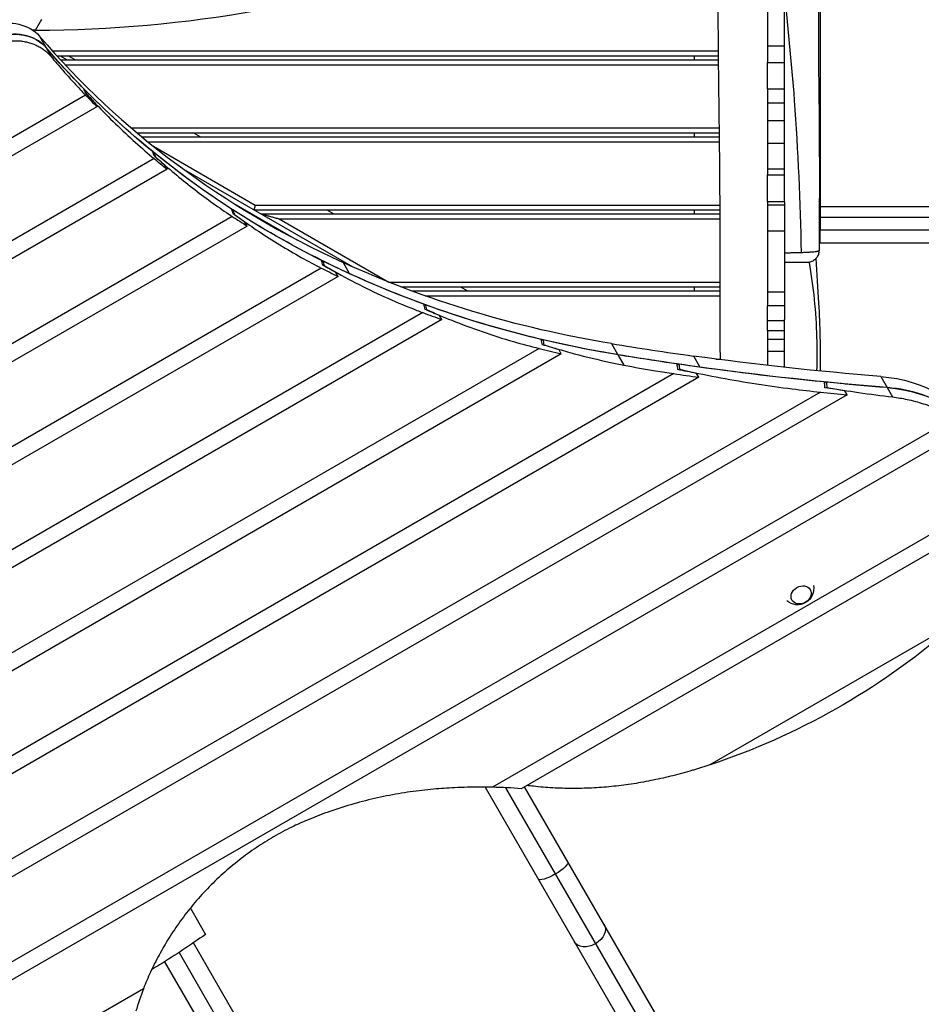
# Model space of a CAD drawing. Units: millimetres. Extents: x -4181 to 7144, y -4462 to 4097.
# Drawn here: x 208 to 1320, y -1215 to 0 of the extents above; entities that cross this region are included whole.
import ezdxf

# ---------------------------------------------------------------- set-up
doc = ezdxf.new("R2010")
doc.units = ezdxf.units.MM
doc.header["$LTSCALE"] = 20
doc.layers.add('2d', color=230, linetype='Continuous')

msp = doc.modelspace()

# ---------------------------------------------------------------- linework, layer by layer
at = {"layer": '2d'}
for p, q in [((1195.2, 177), (1195.2, -177)), ((1130.2, 48.5), (1130.2, -53.3)), ((1151.2, -53.3), (1151.2, 48.5)), ((227.5, -13.5), (235.4, 0.2)), ((232.4, -20.7), (240.3, -34.4)), ((240.3, -34.5), (246.9, -45.9)), ((1130.2, -32.6), (1151.2, -32.6)), ((248.5, -39), (1069.8, -39)), ((253.9, -45), (1069.9, -45)), ((257.9, -45), (266.6, -50)), ((276.6, -50), (267.9, -45)), ((1040.2, -50), (1040.2, -45)), ((258.5, -50), (1069.9, -50)), ((264.1, -56), (1070, -56)), ((1130.2, -53.3), (1151.2, -53.3)), ((289.4, -93.5), (-187.1, -368.6)), ((287.9, -86.4), (287.5, -86.6)), ((290.5, -91.8), (290.3, -91.9)), ((1130.2, -85.5), (1130.2, -191.8)), ((1130.2, -85.5), (1151.2, -85.5)), ((1151.2, -191.8), (1151.2, -85.5)), ((303.4, -107.7), (-200, -398.3)), ((303.4, -107.7), (300.6, -102.9)), ((1151.2, -103.3), (1130.2, -103.3)), ((1130.2, -124.6), (1151.2, -124.6)), ((345.9, -134), (1070.9, -134)), ((352.9, -140), (1071, -140)), ((358.9, -145), (1071, -145)), ((422.5, -140), (431.1, -145)), ((1040.2, -145), (1040.2, -140)), ((366.2, -151), (1071.1, -151)), ((373.1, -156.5), (498.6, -229)), ((1151.2, -153), (1130.2, -153)), ((373.3, -164.1), (372.7, -164.5)), ((375.7, -169.6), (375.4, -169.8)), ((373.9, -171.8), (-248.7, -531.2)), ((389.9, -184.8), (387.1, -180)), ((1195.2, -177), (1194.2, -177)), ((389.9, -184.8), (-256.8, -558.2)), ((410.1, -184.8), (618.9, -305.4)), ((1130.2, -184.3), (1151.2, -184.3)), ((1130.2, -191.8), (1151.2, -191.8)), ((1195.2, -211.6), (1194.2, -211.6)), ((1195.2, -211.6), (1195.2, -259.7)), ((472.1, -227), (549.8, -271.8)), ((498.6, -229), (1071.7, -229)), ((1151.2, -225), (1130.2, -225)), ((1130.2, -225), (1130.2, -353.3)), ((1130.2, -228.9), (1151.2, -228.9)), ((1151.2, -225), (1151.2, -370.3)), ((470.8, -234.9), (470, -235.4)), ((472.9, -240.5), (472.6, -240.7)), ((497, -235), (1071.8, -235)), ((505.7, -240), (1071.8, -240)), ((587, -235), (595.7, -240)), ((1040.2, -240), (1040.2, -235)), ((1194.1, -230.8), (1195.2, -230.8)), ((488.6, -254.9), (-290.8, -704.8)), ((470.3, -243.1), (-286.2, -679.9)), ((488.6, -254.9), (485.8, -250.1)), ((528.1, -246), (1071.8, -246)), ((528.1, -246), (663.2, -324)), ((1195.2, -244.4), (1194.1, -244.4)), ((1151.2, -261.1), (1130.2, -261.1)), ((1195.2, -276), (1193.9, -276)), ((1153.7, -287.8), (1153.7, -287.8)), ((1167.7, -287.6), (1167.7, -287.6)), ((1170.2, -287.5), (1170.2, -287.5)), ((581.7, -297.9), (580.6, -298.5)), ((607, -300), (614.9, -313.7)), ((580.1, -306.8), (-305.2, -818)), ((583.6, -303.7), (583.1, -303.9)), ((600.8, -317.1), (598, -312.3)), ((614.9, -313.7), (614.9, -313.7)), ((600.8, -317.1), (-306.9, -841.2)), ((663.2, -324), (1072, -324)), ((678.3, -330), (1072, -330)), ((691.5, -335), (1072, -335)), ((751.6, -330), (760.2, -335)), ((1040.2, -335), (1040.2, -330)), ((1130.2, -336.2), (1151.2, -336.2)), ((708.1, -352), (706.7, -352.8)), ((708, -341), (1072, -341)), ((705.1, -361.7), (-309.7, -947.6)), ((709.7, -357.9), (709.1, -358.2)), ((1151.2, -353.3), (1130.2, -353.3)), ((728.8, -370.3), (-309.5, -969.7)), ((728.8, -370.3), (726, -365.4)), ((1130.2, -371.4), (1151.2, -371.4)), ((1130.2, -371.4), (1151.2, -371.4)), ((1130.2, -383.7), (1130.2, -426.8)), ((1130.2, -383.7), (1151.2, -383.7)), ((1151.2, -429.2), (1151.2, -383.7)), ((853.2, -395.2), (851.5, -396.2)), ((938, -400), (945.9, -413.7)), ((1151.2, -394.8), (1130.2, -394.8)), ((848.6, -405.9), (-305.5, -1072.2)), ((876, -412.4), (-304, -1093.6)), ((854.5, -401.4), (853.8, -401.8)), ((876, -412.4), (873.2, -407.5)), ((1130.2, -409.4), (1151.2, -409.4)), ((945.9, -413.7), (953.2, -426.5)), ((1038.8, -415.2), (1046.8, -429)), ((1066.6, -419), (1072.1, -419)), ((1014.7, -437), (-294.1, -1192.7)), ((1021, -425.4), (1019, -426.6)), ((1021.9, -431.7), (1021.1, -432.2)), ((1045.5, -441.5), (1042.7, -436.7)), ((1046.8, -429), (1046.7, -429)), ((1045.5, -441.5), (-291.4, -1213.4)), ((1202.7, -447.5), (1200.5, -448.8)), ((1269.9, -440.4), (1277.8, -454.2)), ((1195.4, -459.7), (-275.9, -1309.2)), ((1203.4, -454), (1202.5, -454.5)), ((1228.4, -463), (1225.6, -458.1)), ((1277.7, -454.2), (1284.4, -465.8)), ((1228.4, -463), (-272, -1329.2)), ((1360.6, -491.4), (-250.3, -1421.5)), ((1377.9, -503.7), (-244.2, -1440.2)), ((1423.7, -582), (791.3, -947.2)), ((1426, -603), (826.7, -949)), ((1363.1, -744.1), (1059.3, -919.4)), ((782.1, -947), (1618.3, -2395.4)), ((1655, -2374.2), (830.8, -946.6)), ((807, -947.7), (1647.3, -2403.1)), ((418.7, -1096.2), (437.4, -1128.7)), ((1265.3, -2599.2), (422.3, -1139.1)), ((404.7, -1150.9), (1257.6, -2628.1)), ((386.8, -1162.4), (1228.6, -2620.4)), ((360.7, -1195.7), (-207.7, -1523.9))]:
    msp.add_line(p, q, dxfattribs=at)
at = {"layer": '2d', "extrusion": (0, 0, -1)}
msp.add_arc((-1167.2, -702.1), 20, 168.886, 311.114, dxfattribs=at)
at = {"layer": '2d'}
for centre, major_axis, ratio, start_param, end_param in [((-67.7, 1409.2), (-1431.4, 826.4), 0.809017, 2.195757, 2.555145), ((191.4, -71.2), (53.1, 30.7), 0.809017, 0.149633, 1.372431), ((1444.4, 891.1), (1318.5, 761.3), 0.809017, 3.291201, 3.662255), ((1972.4, -23.3), (-1921.9, 3328.9), 0.396121, 1.36443, 1.366009), ((1460.3, 863.6), (1318.6, 761.3), 0.809017, 3.34054, 3.356542), ((2199, -415.9), (-1921.9, 3328.9), 0.396121, 1.272153, 1.27377), ((1460.3, 863.6), (1318.6, 761.3), 0.809017, 3.432641, 3.44903), ((2425.7, -808.5), (-1921.9, 3328.9), 0.396121, 1.177167, 1.178839), ((1460.3, 863.6), (1318.6, 761.3), 0.809017, 3.527366, 3.544328), ((2652.4, -1201.2), (-1921.9, 3328.9), 0.396121, 1.07826, 1.080013), ((1460.3, 863.6), (1318.6, 761.3), 0.809017, 3.6259, 3.643679), ((2879.1, -1593.8), (-1921.9, 3328.9), 0.396121, 0.973776, 0.975643), ((1460.3, 863.6), (1318.6, 761.3), 0.809017, 3.729853, 3.748798), ((3105.8, -1986.4), (-1921.9, 3328.9), 0.396121, 0.861236, 0.863271), ((2339.8, 3173.7), (3649.8, 2107.2), 0.809017, 3.91998, 3.946556), ((1460.3, 863.6), (1318.6, 761.3), 0.809017, 3.841614, 3.86227), ((2355.1, 3144.5), (3648.1, 2106.2), 0.809017, 3.936045, 3.944157), ((7375, -5550.3), (-5317.1, 9209.6), 0.396121, 0.772589, 0.773388), ((7601.7, -5942.9), (-5317.1, 9209.6), 0.396121, 0.725163, 0.726005), ((2355.1, 3144.5), (3648.1, 2106.2), 0.809017, 3.983275, 3.991812), ((1227, -625.7), (173.2, 100), 0.809017, 0.365534, 0.865004), ((684.7, -1419.2), (475, 274.3), 0.809017, 0.859658, 0.929116), ((657.4, -1243.9), (286.4, 165.4), 0.809017, 2.351817, 2.449574)]:
    msp.add_ellipse(centre, major_axis=major_axis, ratio=ratio, start_param=start_param, end_param=end_param, dxfattribs=at)
at = {"layer": '2d', "extrusion": (0, 0, -1)}
for centre, major_axis, ratio, start_param, end_param in [((183.6, -57.4), (-53.1, -30.7), 0.809017, 0.721512, 2.991984), ((191.5, -71.2), (-53.1, -30.7), 0.809017, 1.372109, 2.991984), ((215.6, 43.9), (57.7, -33.3), 0.809017, 0.945835, 0.996031), ((1452.3, 877.3), (-1318.5, -761.3), 0.809017, 5.762522, 6.133577), ((1452.4, 877.4), (-1318.6, -761.3), 0.809017, 6.07799, 6.133552), ((1969.5, -18.3), (-1921.9, 3328.9), 0.396121, 4.915871, 4.917585), ((1452.4, 877.4), (-1318.6, -761.3), 0.809017, 5.985741, 6.076819), ((1440.7, 897.6), (-1318.6, -761.3), 0.912659, -0.214949, -0.203482), ((2196.1, -410.9), (-1921.9, 3328.9), 0.396121, 5.008079, 5.009833), ((1452.4, 877.4), (-1318.6, -761.3), 0.809017, 5.890796, 5.984542), ((1433.6, 909.8), (-1318.6, -761.3), 0.912659, -0.307437, -0.29569), ((2422.8, -803.5), (-1921.9, 3328.9), 0.396121, 5.102963, 5.104778), ((1452.4, 877.4), (-1318.6, -761.3), 0.809017, 5.791949, 5.889556), ((1426.6, 922), (-1318.6, -761.3), 0.912659, -0.402735, -0.390574), ((2649.5, -1196.1), (-1921.9, 3328.9), 0.396121, 5.201723, 5.203625), ((1452.4, 877.4), (-1318.6, -761.3), 0.809017, 5.687549, 5.790649), ((1419.5, 934.2), (-1318.6, -761.3), 0.912659, -0.502087, -0.489334), ((1444.4, 891.1), (-1318.5, -761.3), 0.809017, 5.504798, 5.762522), ((1452.3, 877.3), (-1318.5, -761.3), 0.809017, 5.504798, 5.762522), ((2876.2, -1588.7), (-1921.9, 3328.9), 0.396121, 5.305999, 5.308025), ((1452.4, 877.4), (-1318.6, -761.3), 0.809017, 5.575134, 5.686164), ((1412.5, 946.4), (-1318.6, -761.3), 0.912659, -0.607206, -0.59361), ((3102.9, -1981.4), (-1921.9, 3328.9), 0.396121, 5.418233, 5.42044), ((1452.4, 877.4), (-1318.6, -761.3), 0.809017, 5.504819, 5.573625), ((1405.4, 958.7), (-1318.6, -761.3), 0.912659, -0.720678, -0.705844), ((2347.8, 3160), (-3649.8, -2107.2), 0.809017, 5.478222, 5.504798), ((2347.1, 3158.2), (-3648.1, -2106.2), 0.809017, 5.485571, 5.504819), ((7372.1, -5545.3), (-5317.1, 9209.6), 0.396121, 5.509135, 5.510004), ((2339.8, 3173.7), (-3649.8, -2107.2), 0.809017, 5.418202, 5.478222), ((2195.3, 3421.2), (-3648.1, -2106.2), 0.912659, -0.802564, -0.796746), ((2347.1, 3158.2), (-3648.1, -2106.2), 0.809017, 5.438176, 5.484978), ((2347.8, 3160), (-3649.8, -2107.2), 0.809017, 5.418202, 5.478222), ((7598.8, -5937.9), (-5317.1, 9209.6), 0.396121, 5.556485, 5.557398), ((2347.1, 3158.2), (-3648.1, -2106.2), 0.809017, 5.418181, 5.437552), ((1219.1, -612), (-173.2, -100), 0.809017, 2.276609, 3.141593), ((2188.2, 3433.4), (-3648.1, -2106.2), 0.912659, -0.85022, -0.844096), ((1227, -625.7), (-173.2, -100), 0.809017, 2.276609, 3.166656), ((933.1, -348.7), (-615.9, -355.6), 0.809017, 4.483529, 4.962559), ((865.8, -1049.6), (18.4, 10.6), 0.258819, 0, 1.570796), ((865.8, -1049.6), (18.4, 10.6), 0.258819, 1.570796, 3.141593), ((910.6, -1127.2), (18.4, 10.6), 0.707107, 0, 1.570796), ((910.6, -1127.2), (18.4, 10.6), 0.707107, 1.570796, 3.141593)]:
    msp.add_ellipse(centre, major_axis=major_axis, ratio=ratio, start_param=start_param, end_param=end_param, dxfattribs=at)
at = {"layer": '2d'}
msp.add_ellipse((1171.7, -709.9), major_axis=(11.3, 6.5), ratio=0.809017, dxfattribs=at)
for points, knots in [([(1192, 285.1), (1192.2, 251.8), (1192.5, 218.4), (1193.3, 96.9), (1192.5, 8.8), (1193.9, -118.2), (1194.2, -156.9), (1194.2, -225.4), (1194, -255.4), (1193.8, -285.1)], [0, 0, 0, 0, 10.000058, 10.000058, 36.499973, 36.499973, 48.099871, 48.099871, 57.177255, 57.177255, 57.177255, 57.177255]), ([(1072.1, -419.7), (1071.8, -325.6), (1072.2, -231.6), (1069.8, -48.9), (1069, 39.6), (1069.6, 167.3), (1069.9, 206.5), (1070.2, 245.8)], [11.779433, 11.779433, 11.779433, 11.779433, 40.00004, 40.00004, 66.577656, 66.577656, 78.341282, 78.341282, 78.341282, 78.341282]), ([(1172.3, -287.5), (1170.5, -225.2), (1166.9, -115.6), (1154.8, -5.7), (1151.2, 41.5)], [0.0210348, 0.0210348, 0.0210348, 0.0210348, 0.3344778, 0.5702873, 0.5702873, 0.5702873, 0.5702873]), ([(170.6, -35.1), (172.3, -34.2), (174, -33.3), (177.6, -31.6), (179.5, -30.8), (183.3, -29.5), (185.2, -28.9), (189.1, -27.9), (191.1, -27.5), (195.1, -26.9), (197.1, -26.6), (201.1, -26.4), (203.1, -26.4), (207, -26.5), (209, -26.6), (212.7, -27.1), (214.6, -27.4), (218.2, -28.2), (220, -28.7), (223.6, -29.9), (225.4, -30.5), (228.8, -32), (230.6, -32.9), (233.9, -34.7), (235.5, -35.7), (238.5, -37.9), (240, -39), (242.7, -41.4), (244, -42.7), (245.8, -44.6), (246.4, -45.3), (246.9, -45.9)], [0.000806, 0.000806, 0.000806, 0.000806, 5.781938, 5.781938, 11.563875, 11.563875, 17.345813, 17.345813, 23.127751, 23.127751, 28.909689, 28.909689, 34.691626, 34.691626, 40.473564, 40.473564, 46.255502, 46.255502, 52.097775, 52.097775, 57.940049, 57.940049, 63.782323, 63.782323, 69.624597, 69.624597, 75.46687, 75.46687, 81.309144, 81.309144, 83.954454, 83.954454, 83.954454, 83.954454]), ([(246.9, -45.9), (251.6, -51.6), (256.4, -57.2), (267.4, -69.8), (273.6, -76.7), (283, -86.8), (286.2, -90.2), (289.4, -93.5)], [6.855654, 6.855654, 6.855654, 6.855654, 32.226613, 32.226613, 64.453226, 64.453226, 80.957303, 80.957303, 80.957303, 80.957303]), ([(1151.2, -85.5), (1151.2, -84.5), (1151.2, -83.5), (1151.2, -72.7), (1151.2, -63), (1151.2, -53.3)], [0.2160167, 0.2160167, 0.2160167, 0.2160167, 0.21912629, 0.21912629, 0.24825214, 0.24825214, 0.24825214, 0.24825214]), ([(290.5, -91.8), (294.4, -96), (298.3, -100.3), (310.2, -112.8), (318.3, -121), (334.5, -136.8), (342.6, -144.5), (358.5, -158.7), (366.1, -165.4), (373.9, -171.8)], [93.849669, 93.849669, 93.849669, 93.849669, 112.459974, 112.459974, 149.946632, 149.946632, 187.43329, 187.43329, 222.534583, 222.534583, 222.534583, 222.534583]), ([(375.7, -169.6), (382.5, -175.7), (389.3, -181.7), (403.6, -193.8), (411, -199.8), (425.9, -211.5), (433.4, -217.2), (448.3, -228.1), (455.7, -233.3), (465.5, -240), (467.9, -241.6), (470.3, -243.1)], [244.882754, 244.882754, 244.882754, 244.882754, 273.105292, 273.105292, 303.450324, 303.450324, 333.795357, 333.795357, 364.140389, 364.140389, 373.942821, 373.942821, 373.942821, 373.942821]), ([(1130.2, -225), (1130.2, -220.2), (1130.2, -215.3), (1130.2, -203.8), (1130.2, -197.7), (1130.2, -191.8)], [1645.976712, 1645.976712, 1645.976712, 1645.976712, 1650.542405, 1650.542405, 1656.222221, 1656.222221, 1656.222221, 1656.222221]), ([(1151.2, -225), (1151.2, -218.7), (1151.2, -212.4), (1151.2, -201.4), (1151.2, -196.6), (1151.2, -191.8)], [0.07608287, 0.07608287, 0.07608287, 0.07608287, 0.09510885, 0.09510885, 0.1094897, 0.1094897, 0.1094897, 0.1094897]), ([(472.9, -240.5), (475.3, -242.3), (477.7, -244), (487.7, -251.1), (495.2, -256.3), (511.3, -267.1), (520, -272.7), (537.5, -283.4), (546.3, -288.6), (563.5, -298.2), (571.8, -302.6), (580.1, -306.8)], [437.370055, 437.370055, 437.370055, 437.370055, 446.774475, 446.774475, 476.55944, 476.55944, 510.738784, 510.738784, 544.918128, 544.918128, 576.576153, 576.576153, 576.576153, 576.576153]), ([(1195.2, -230.8), (1206.7, -230.8), (1218.2, -230.8), (1232.6, -230.8), (1235.4, -230.8), (1241.2, -230.8), (1244, -230.8), (1252.6, -230.8), (1258.2, -230.8), (1275.2, -230.8), (1286.4, -230.8), (1308.6, -230.8), (1319.6, -230.8), (1341.4, -230.8), (1352.1, -230.8), (1373.1, -230.8), (1383.4, -230.8), (1398.5, -230.8), (1403.5, -230.8), (1410.9, -230.8), (1413.3, -230.8), (1418.2, -230.8), (1420.6, -230.8), (1432.7, -230.8), (1442, -230.8), (1451.1, -230.8)], [0, 0, 0, 0, 0.0345458, 0.0345458, 0.0431822, 0.0431822, 0.0518187, 0.0518187, 0.0690916, 0.0690916, 0.1036373, 0.1036373, 0.1381831, 0.1381831, 0.1727289, 0.1727289, 0.2072747, 0.2072747, 0.2245476, 0.2245476, 0.233184, 0.233184, 0.2418205, 0.2418205, 0.2763662, 0.2763662, 0.2763662, 0.2763662]), ([(1459, -244.4), (1449.7, -244.4), (1440, -244.4), (1427.6, -244.4), (1425.1, -244.4), (1420.1, -244.4), (1417.5, -244.4), (1409.9, -244.4), (1404.8, -244.4), (1389.2, -244.4), (1378.6, -244.4), (1357, -244.4), (1345.9, -244.4), (1323.5, -244.4), (1312.1, -244.4), (1289.2, -244.4), (1277.7, -244.4), (1260.2, -244.4), (1254.3, -244.4), (1245.5, -244.4), (1242.6, -244.4), (1236.7, -244.4), (1233.7, -244.4), (1218.9, -244.4), (1207, -244.4), (1195.2, -244.4)], [0, 0, 0, 0, 0.0356122, 0.0356122, 0.0445152, 0.0445152, 0.0534183, 0.0534183, 0.0712243, 0.0712243, 0.1068365, 0.1068365, 0.1424487, 0.1424487, 0.1780609, 0.1780609, 0.213673, 0.213673, 0.2314791, 0.2314791, 0.2403822, 0.2403822, 0.2492852, 0.2492852, 0.2848974, 0.2848974, 0.2848974, 0.2848974]), ([(1450.7, -276), (1435.5, -276), (1419.5, -276), (1386.2, -276), (1368.8, -276), (1333.2, -276), (1314.9, -276), (1277.6, -276), (1258.6, -276), (1224.8, -276), (1210, -276), (1195.2, -276)], [0, 0, 0, 0, 5.774059, 5.774059, 11.536879, 11.536879, 17.299925, 17.299925, 23.063741, 23.063741, 27.503114, 27.503114, 27.503114, 27.503114]), ([(1151.2, -287.8), (1153, -287.8), (1154.9, -287.8), (1158.5, -287.8), (1160.3, -287.7), (1163, -287.7), (1163.9, -287.7), (1165.6, -287.6), (1166.5, -287.6), (1169.1, -287.6), (1170.7, -287.5), (1172.3, -287.5)], [0, 0, 0, 0, 0.00550274, 0.00550274, 0.01100547, 0.01100547, 0.01375684, 0.01375684, 0.01650821, 0.01650821, 0.02201095, 0.02201095, 0.02201095, 0.02201095]), ([(1172.3, -287.5), (1173.3, -287.4), (1174.3, -287.4), (1175.7, -287.3), (1176.2, -287.3), (1177.1, -287.3), (1177.6, -287.2), (1179.9, -287.1), (1181.5, -287), (1183.8, -286.9), (1184.6, -286.8), (1185.6, -286.7), (1186, -286.7), (1186.6, -286.6), (1186.9, -286.6), (1188.5, -286.4), (1189.6, -286.3), (1190.9, -286.1), (1191.3, -286), (1191.9, -285.9), (1192, -285.9), (1192.4, -285.8), (1192.5, -285.8), (1193.2, -285.6), (1193.5, -285.5), (1193.8, -285.3), (1193.8, -285.2), (1193.8, -285.1)], [0.02201095, 0.02201095, 0.02201095, 0.02201095, 0.02546898, 0.02546898, 0.027198, 0.027198, 0.02892702, 0.02892702, 0.03584308, 0.03584308, 0.03930112, 0.03930112, 0.04103014, 0.04103014, 0.04275915, 0.04275915, 0.04967522, 0.04967522, 0.05313325, 0.05313325, 0.05486227, 0.05486227, 0.05659129, 0.05659129, 0.06350736, 0.06350736, 0.0664203, 0.0664203, 0.0664203, 0.0664203]), ([(1193.8, -285.1), (1193.8, -286.7), (1193.5, -288.4), (1192.4, -291.5), (1191.6, -292.9), (1189.6, -295.5), (1188.4, -296.6), (1185.7, -298.4), (1184.2, -299.1), (1182, -299.7), (1181.4, -299.8), (1180.1, -300), (1179.4, -300), (1178.8, -300)], [0, 0, 0, 0, 0.486108, 0.486108, 0.973742, 0.973742, 1.461321, 1.461321, 1.948901, 1.948901, 2.140143, 2.140143, 2.334617, 2.334617, 2.334617, 2.334617]), ([(1178.8, -300), (1178.8, -300), (1178.8, -300), (1178.8, -300), (1178.6, -300), (1178.1, -300), (1177.8, -300), (1177.3, -300), (1177, -300), (1176.3, -300), (1175.9, -300), (1175.3, -300), (1175.1, -300), (1174.6, -300), (1174.3, -300), (1173.1, -300), (1171.9, -300), (1170, -300), (1169.3, -300), (1168.3, -300), (1167.9, -300), (1167.2, -300), (1166.8, -300), (1164.9, -300), (1163.4, -300), (1161.3, -300), (1160.9, -300), (1160, -300), (1159.6, -300), (1158.3, -300), (1157.4, -300), (1154.8, -300), (1153, -300), (1151.2, -300)], [0.04313436, 0.04313436, 0.04313436, 0.04313436, 0.04322513, 0.04322513, 0.04862828, 0.04862828, 0.05132985, 0.05132985, 0.05403142, 0.05403142, 0.05673299, 0.05673299, 0.05808377, 0.05808377, 0.05943456, 0.05943456, 0.0648377, 0.0648377, 0.06753927, 0.06753927, 0.06889006, 0.06889006, 0.07024084, 0.07024084, 0.07564398, 0.07564398, 0.07699477, 0.07699477, 0.07834556, 0.07834556, 0.08104713, 0.08104713, 0.08645027, 0.08645027, 0.08645027, 0.08645027]), ([(1191.2, -433.4), (1191.7, -419.6), (1191.7, -374.6), (1187.2, -330.2), (1181.9, -299.7)], [0.3791325, 0.3791325, 0.3791325, 0.3791325, 0.4977877, 0.7662469, 0.7662469, 0.7662469, 0.7662469]), ([(1190, -295), (1191, -313.4), (1192.3, -331.7), (1194.8, -378), (1195.5, -406), (1195.3, -433.8)], [5.378011, 5.378011, 5.378011, 5.378011, 10.922983, 10.922983, 19.360538, 19.360538, 19.360538, 19.360538]), ([(583.6, -303.7), (586.2, -305.2), (588.9, -306.7), (603.2, -314.9), (614.9, -321.2), (638.5, -333.2), (650.4, -338.8), (674.1, -349.4), (686.1, -354.4), (700.4, -359.9), (702.7, -360.8), (705.1, -361.7)], [2067.04778, 2067.04778, 2067.04778, 2067.04778, 2076.54276, 2076.54276, 2118.431278, 2118.431278, 2160.319796, 2160.319796, 2202.208314, 2202.208314, 2210.507772, 2210.507772, 2210.507772, 2210.507772]), ([(709.7, -357.9), (719.9, -362.5), (730.4, -367), (753.3, -376.1), (765.8, -380.8), (791.2, -389.6), (804, -393.7), (827.4, -400.5), (838, -403.3), (848.6, -405.9)], [5.529284, 5.529284, 5.529284, 5.529284, 41.118824, 41.118824, 82.237649, 82.237649, 123.356473, 123.356473, 156.967962, 156.967962, 156.967962, 156.967962]), ([(1151.2, -383.7), (1151.2, -379.5), (1151.2, -375.3), (1151.2, -370.8), (1151.2, -370.6), (1151.2, -370.3)], [0.18738101, 0.18738101, 0.18738101, 0.18738101, 0.2000259, 0.2000259, 0.20089536, 0.20089536, 0.20089536, 0.20089536]), ([(854.5, -401.4), (859.7, -403), (865, -404.6), (877.5, -408.4), (884.7, -410.4), (906.7, -416.3), (921.6, -419.9), (942.1, -424.3), (947.7, -425.4), (953.2, -426.5)], [6.007318, 6.007318, 6.007318, 6.007318, 23.242717, 23.242717, 46.485433, 46.485433, 92.970867, 92.970867, 109.976769, 109.976769, 109.976769, 109.976769]), ([(953.2, -426.5), (966, -429), (979.1, -431.3), (999.7, -434.8), (1007.2, -435.9), (1014.7, -437)], [1.425769, 1.425769, 1.425769, 1.425769, 43.549995, 43.549995, 67.096711, 67.096711, 67.096711, 67.096711]), ([(1021.9, -431.7), (1024.2, -432.2), (1026.4, -432.7), (1043.2, -436.4), (1057.9, -439.3), (1087.3, -444.8), (1102, -447.3), (1131.5, -451.9), (1146.1, -453.9), (1172.3, -457.2), (1184, -458.6), (1195.4, -459.7)], [80.201037, 80.201037, 80.201037, 80.201037, 87.018226, 87.018226, 130.527339, 130.527339, 174.036452, 174.036452, 217.545565, 217.545565, 252.529469, 252.529469, 252.529469, 252.529469]), ([(1203.4, -454), (1216.6, -456.3), (1229.7, -458.3), (1256.8, -462.3), (1270.8, -464.2), (1284.4, -465.8)], [274.287274, 274.287274, 274.287274, 274.287274, 313.370658, 313.370658, 356.821192, 356.821192, 356.821192, 356.821192]), ([(1284.4, -465.8), (1290.5, -466.5), (1296.5, -467.5), (1309.3, -470.2), (1315.9, -472), (1328.7, -476.1), (1335, -478.5), (1347.2, -483.9), (1353.1, -486.9), (1359.4, -490.6), (1360, -491), (1360.6, -491.4)], [491.995075, 491.995075, 491.995075, 491.995075, 510.793233, 510.793233, 532.960326, 532.960326, 555.246182, 555.246182, 577.532037, 577.532037, 580.068639, 580.068639, 580.068639, 580.068639]), ([(1059.3, -919.4), (1059.3, -919.5), (1059.3, -919.5), (1052.5, -921.7), (1045.6, -923.9), (1038.8, -926)], [626.865737, 626.865737, 626.865737, 626.865737, 626.953887, 626.953887, 647.311291, 647.311291, 647.311291, 647.311291]), ([(1038.8, -926), (1037.4, -926.4), (1036, -926.8), (1026.7, -929.5), (1018.7, -931.7), (1002.6, -935.6), (994.5, -937.4), (978.3, -940.7), (970.2, -942.1), (953.9, -944.5), (945.8, -945.5), (929.6, -947.1), (921.5, -947.7), (905.3, -948.5), (897.3, -948.7), (881.3, -948.7), (873.3, -948.4), (857.4, -947.6), (849.6, -946.9), (839, -945.7), (836.3, -945.4), (833.5, -945.1)], [521.668138, 521.668138, 521.668138, 521.668138, 525.758488, 525.758488, 549.656601, 549.656601, 573.554714, 573.554714, 597.452827, 597.452827, 621.35094, 621.35094, 645.249053, 645.249053, 669.147166, 669.147166, 693.045279, 693.045279, 716.943392, 716.943392, 725.420347, 725.420347, 725.420347, 725.420347]), ([(791.3, -947.2), (786.4, -947.1), (781.4, -947), (765.8, -947), (755.1, -947.3), (735.7, -948.3), (727, -948.8), (718.4, -949.6)], [181.254914, 181.254914, 181.254914, 181.254914, 196.61607, 196.61607, 229.385415, 229.385415, 255.556794, 255.556794, 255.556794, 255.556794]), ([(718.4, -949.6), (713.7, -950), (709, -950.5), (694.7, -952.1), (685, -953.5), (665.5, -956.8), (655.6, -958.8), (635.9, -963.3), (626.1, -965.9), (606.5, -971.6), (596.8, -974.8), (579, -981.1), (571, -984.3), (563.1, -987.6)], [238.440287, 238.440287, 238.440287, 238.440287, 252.736212, 252.736212, 281.249862, 281.249862, 309.763513, 309.763513, 338.277164, 338.277164, 366.790814, 366.790814, 390.926788, 390.926788, 390.926788, 390.926788]), ([(563.1, -987.6), (556.5, -990.3), (550, -993.3), (536, -1000.1), (528.5, -1004.1), (514.1, -1012.4), (507, -1016.9), (492.7, -1026.5), (485.7, -1031.6), (471.9, -1042.3), (465.2, -1048), (452.1, -1059.9), (445.7, -1066), (433.5, -1078.7), (427.7, -1085.3), (416.5, -1098.7), (411.2, -1105.5), (401.2, -1119.4), (396.5, -1126.4), (387.8, -1140.3), (383.7, -1147.3), (376.3, -1161.1), (372.7, -1168.1), (366.3, -1182), (363.4, -1188.8), (360.7, -1195.7)], [350.63255, 350.63255, 350.63255, 350.63255, 371.116244, 371.116244, 395.997886, 395.997886, 420.879527, 420.879527, 445.761169, 445.761169, 470.64281, 470.64281, 495.524452, 495.524452, 520.406093, 520.406093, 545.287735, 545.287735, 570.169376, 570.169376, 595.051018, 595.051018, 619.669112, 619.669112, 642.808426, 642.808426, 642.808426, 642.808426]), ([(437.4, -1128.7), (419, -1141.6), (400.1, -1154.2), (377.4, -1168.3), (374.1, -1170.3), (370.8, -1172.3)], [0, 0, 0, 0, 6.860906, 6.860906, 8.016803, 8.016803, 8.016803, 8.016803])]:
    msp.add_open_spline(points, degree=3, knots=knots, dxfattribs=at)
for points in [[(1130.2, -85.5), (1130.2, -74.8), (1130.2, -64.1), (1130.2, -53.3)], [(1195.2, -177), (1195.2, -178.9), (1195.2, -182.9), (1195.2, -188.8), (1195.2, -194.5), (1195.2, -199.7), (1195.2, -204.2), (1195.2, -207.8), (1195.2, -210.4), (1195.2, -211.3), (1195.2, -211.6)], [(1194, -259.7), (1194.4, -259.7), (1194.8, -259.7), (1195.2, -259.7)], [(1195.2, -259.7), (1291.1, -259.7), (1384.3, -259.7), (1459.9, -259.7)], [(1189.6, -286.3), (1189.6, -286.3), (1189.6, -286.3), (1189.6, -286.3)], [(1130.2, -383.7), (1130.2, -373.3), (1130.2, -363.2), (1130.2, -353.3)]]:
    msp.add_open_spline(points, degree=3, dxfattribs=at)
for points, weights, degree in [([(498.6, -229), (497.7, -232.5), (497, -235), (497, -235)], [1, 0.804737854124, 0.804737854124, 1], 3), ([(505.7, -240), (505.7, -240), (515, -242.5), (528.1, -246)], [1, 0.804737854124, 0.804737854124, 1], 3), ([(1195.2, -276), (1195.2, -276), (1195.2, -259.7)], [0.940025923715, 0.65501804026, 1], 2), ([(663.2, -324), (663.2, -324), (663.2, -324), (663.2, -324.1)], [1, 0.998389671701, 0.99679262379, 0.995208856269], 3)]:
    msp.add_rational_spline(points, weights, degree=degree, dxfattribs=at)

doc.saveas('drawing.dxf')
